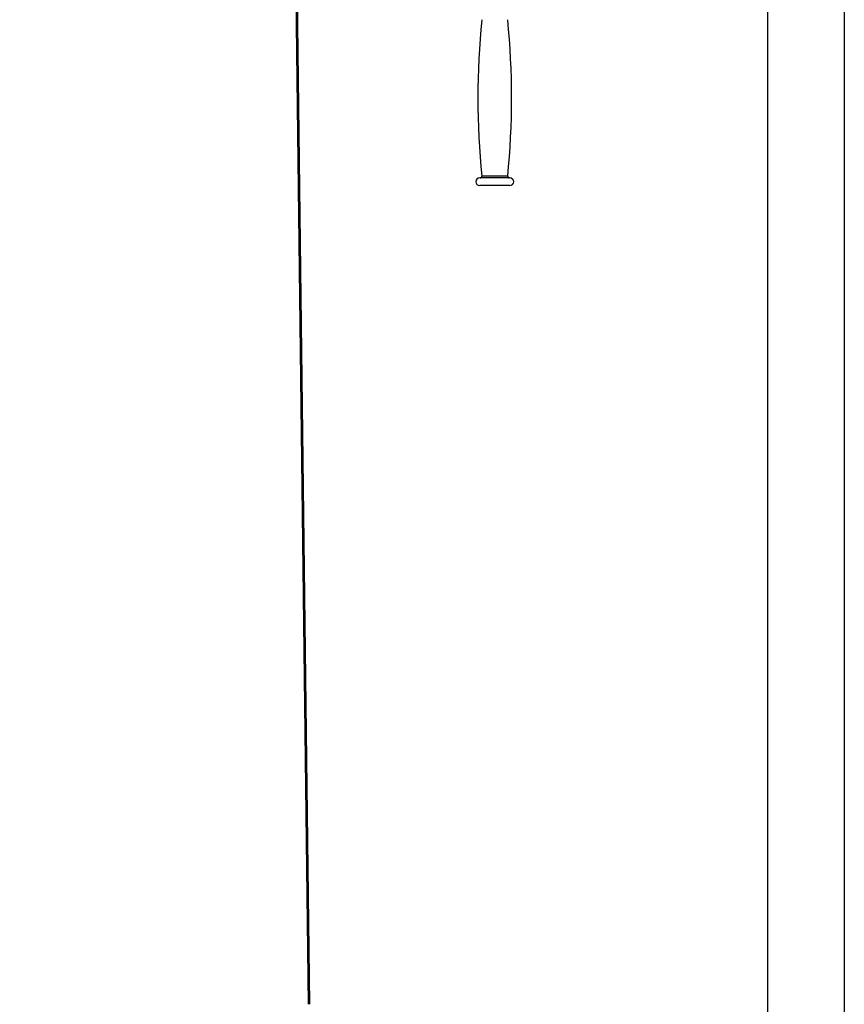
# Model space of a CAD drawing. Units: millimetres. Extents: x -22 to 652003, y -6624 to 3265.
# Drawn here: x 18063 to 18599, y -5175 to -4534 of the extents above; entities that cross this region are included whole.
import ezdxf

# ---------------------------------------------------------------- set-up
doc = ezdxf.new("R2010")
doc.units = ezdxf.units.MM
doc.header["$LTSCALE"] = 5
doc.layers.add('SLT_tabelka', color=20, linetype='Continuous')
doc.layers.add('system', color=120, linetype='Continuous', lineweight=25)

msp = doc.modelspace()

# ---------------------------------------------------------------- linework, layer by layer
at = {"layer": 'SLT_tabelka'}
for points in [[(12525.37, -2771.14), (18598.9, -2771.14), (18598.9, -6624.19), (12525.37, -6624.19)], [(15648.9, -3674.19), (18548.9, -3674.19), (18548.9, -6574.19), (15648.9, -6574.19)]]:
    msp.add_lwpolyline(points, close=True, dxfattribs=at)
at = {"layer": 'system'}
for p, q in [((18250.71, -5174.67), (18240.91, -4373.44)), ((18241.46, -4373.44), (18251.26, -5174.67)), ((18381.5, -4637.31), (18361.91, -4637.31)), ((18380.11, -4636.21), (18363.29, -4636.21)), ((18381.5, -4642.31), (18361.91, -4642.31))]:
    msp.add_line(p, q, dxfattribs=at)
for centre, radius, start, end in [((18868.48, -4585.31), 507.75, 174.24665, 185.75335), ((17874.92, -4585.31), 507.75, 354.24665, 5.75335), ((18361.91, -4639.81), 2.5, 90, 270), ((18362.3, -4636.31), 1, 270, 5.75335), ((18381.11, -4636.31), 1, 174.24665, 270), ((18381.5, -4639.81), 2.5, 270, 90)]:
    msp.add_arc(centre, radius, start, end, dxfattribs=at)

doc.saveas('drawing.dxf')
